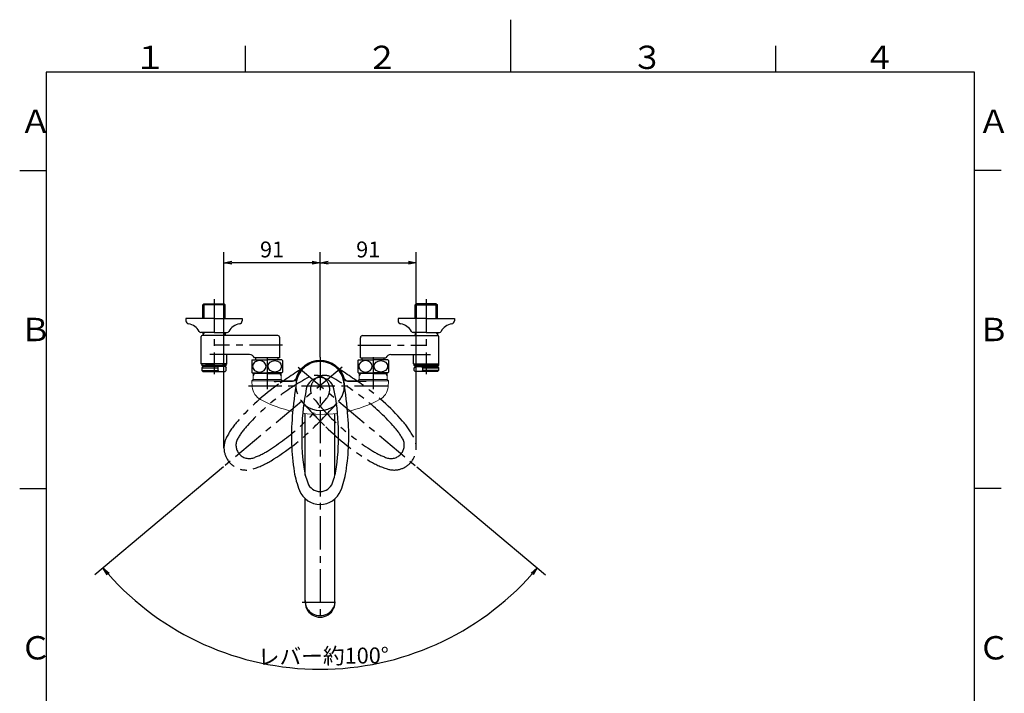
# Model space of a CAD drawing. Extents: x -562 to 487, y -742 to 742.
# Drawn here: x -462 to 466, y 107 to 742 of the extents above; entities that cross this region are included whole.
import ezdxf

# ---------------------------------------------------------------- set-up
doc = ezdxf.new("R2010")
doc.units = 0
doc.header["$LTSCALE"] = 25
for name, pattern in [('CENTER', [2, 1.25, -0.25, 0.25, -0.25]), ('CENTER-S', [2, 1.25, -0.25, 0.25, -0.25]), ('CONTINUOUS-F', [0]), ('CONTINUOUS-S', [0]), ('PHANTOM', [2.5, 1.25, -0.25, 0.25, -0.25, 0.25, -0.25])]:
    doc.linetypes.add(name, pattern=pattern)
doc.layers.get('0').update_dxf_attribs({"linetype": 'CONTINUOUS'})
doc.layers.get('DEFPOINTS').update_dxf_attribs({"linetype": 'CONTINUOUS'})
doc.layers.add('200903', color=7, linetype='CONTINUOUS')
doc.layers.add('BALN', color=7, linetype='CONTINUOUS')
doc.styles.add('BIGFONT', font='ROMANS.shx', dxfattribs={"width": 0.833, "bigfont": 'bigfont.shx'})
doc.dimstyles.new('ITM', dxfattribs={"dimscale": 5, "dimtxt": 3, "dimasz": 1.5, "dimexe": 2, "dimexo": 0, "dimgap": 0.6, "dimtad": 3, "dimdec": 3, "dimdsep": 46, "dimtxsty": 'BIGFONT', "dimblk": 'OPEN', "dimblk1": 'OPEN', "dimblk2": 'OPEN', "dimcen": 0, "dimclrd": 4, "dimclre": 4, "dimclrt": 256, "dimadec": 3, "dimazin": 2, "dimtp": 495, "dimtfac": 1, "dimtdec": 3, "dimtmove": 0, "dimatfit": 3, "dimldrblk": 'OPEN', "dimfxl": 1, "dimarcsym": 0})

# ---------------------------------------------------------------- blocks, each defined once
blk = doc.blocks.new('A4-NEW')
at = {"color": 3}
for p, q in [((0, 742), (0, 692.5)), ((-250, 717.5), (-250, 692.5)), ((250, 717.5), (250, 692.5)), ((-462.5, 600), (-437.5, 600)), ((462.5, 600), (437.5, 600)), ((-462.5, 300), (-437.5, 300)), ((462.5, 300), (437.5, 300))]:
    blk.add_line(p, q, dxfattribs=at)
at = {"color": 2}
for p, q in [((-437.5, 692.5), (-437.5, -692.5)), ((437.5, 692.5), (-437.5, 692.5)), ((437.5, -692.5), (437.5, 692.5))]:
    blk.add_line(p, q, dxfattribs=at)
at = {"color": 7, "linetype": 'Continuous', "style": 'BIGFONT'}
for s, p in [('１', (-354.75, 695.5)), ('２', (-136, 695.5)), ('３', (114, 695.5)), ('４', (332.75, 695.5)), ('Ａ', (-462.5, 635.25)), ('Ａ', (440.5, 635.25)), ('Ｂ', (-462.5, 439)), ('Ｂ', (440.5, 439)), ('Ｃ', (-462.5, 139)), ('Ｃ', (440.5, 139))]:
    blk.add_text(s, height=22, dxfattribs=at).set_placement(p)
blk = doc.blocks.new('_OPEN')
at = {"color": 0, "linetype": 'ByBlock'}
for p, q in [((-1, 0.17), (0, 0)), ((0, 0), (-1, -0.17)), ((0, 0), (-1, 0))]:
    blk.add_line(p, q, dxfattribs=at)
blk = doc.blocks.new('*D17')
at = {"layer": 'BALN', "color": 4, "lineweight": -2}
for p, q in [((-270.33, 320.65), (-391.68, 218.82)), ((-88.34, 320.65), (33.02, 218.82))]:
    blk.add_line(p, q, dxfattribs=at)
blk.add_arc((-179.33, 397.01), 267.2, 221.60826, 318.39174, dxfattribs=at)
at = {"layer": 'DEFPOINTS', "color": 0}
for p in [(-200.02, 414.36), (-158.65, 414.36), (-270.33, 320.65), (-88.34, 320.65), (-255.97, 141.03)]:
    blk.add_point(p, dxfattribs=at)
at = {"layer": 'BALN', "color": 4, "lineweight": -2, "xscale": 7.5, "yscale": 7.5, "zscale": 7.5}
for p, rotation in [((-384.02, 225.25), 130.8041318378436), ((25.36, 225.25), 49.1958681621563)]:
    blk.add_blockref('_OPEN', p, dxfattribs=dict(at, rotation=rotation))
at = {"layer": 'BALN', "insert": (-176.32, 140.32), "char_height": 15, "attachment_point": 5, "rotation": 0.67165, "style": 'BIGFONT'}
blk.add_mtext('レバー約100°', dxfattribs=at)
blk = doc.blocks.new('*D18')
at = {"layer": 'BALN', "color": 4, "lineweight": -2}
for p, q in [((-179.33, 424.01), (-179.33, 522.99)), ((-88.7, 338.58), (-88.7, 522.99)), ((-171.83, 512.99), (-96.2, 512.99))]:
    blk.add_line(p, q, dxfattribs=at)
at = {"layer": 'DEFPOINTS', "color": 0}
for p in [(-88.7, 512.99), (-179.33, 424.01), (-88.7, 338.58)]:
    blk.add_point(p, dxfattribs=at)
at = {"layer": 'BALN', "color": 4, "lineweight": -2, "xscale": 7.5, "yscale": 7.5, "zscale": 7.5, "rotation": 180}
blk.add_blockref('_OPEN', (-179.33, 512.99), dxfattribs=at)
at = {"layer": 'BALN', "color": 4, "lineweight": -2, "xscale": 7.5, "yscale": 7.5, "zscale": 7.5}
blk.add_blockref('_OPEN', (-88.7, 512.99), dxfattribs=at)
at = {"layer": 'BALN', "color": 1, "insert": (-134.02, 523.49), "char_height": 15, "attachment_point": 5, "style": 'BIGFONT'}
blk.add_mtext('91', dxfattribs=at)
blk = doc.blocks.new('*D19')
at = {"layer": 'BALN', "color": 4, "lineweight": -2}
for p, q in [((-269.97, 338.58), (-269.97, 522.99)), ((-179.33, 424.01), (-179.33, 522.99)), ((-186.83, 512.99), (-262.47, 512.99))]:
    blk.add_line(p, q, dxfattribs=at)
at = {"layer": 'DEFPOINTS', "color": 0}
for p in [(-269.97, 512.99), (-179.33, 424.01), (-269.97, 338.58)]:
    blk.add_point(p, dxfattribs=at)
at = {"layer": 'BALN', "color": 4, "lineweight": -2, "xscale": 7.5, "yscale": 7.5, "zscale": 7.5, "rotation": 180}
blk.add_blockref('_OPEN', (-269.97, 512.99), dxfattribs=at)
at = {"layer": 'BALN', "color": 4, "lineweight": -2, "xscale": 7.5, "yscale": 7.5, "zscale": 7.5}
blk.add_blockref('_OPEN', (-179.33, 512.99), dxfattribs=at)
at = {"layer": 'BALN', "color": 1, "insert": (-224.65, 523.49), "char_height": 15, "attachment_point": 5, "style": 'BIGFONT'}
blk.add_mtext('91', dxfattribs=at)

msp = doc.modelspace()

# ---------------------------------------------------------------- linework, layer by layer
at = {"layer": '200903', "color": 2, "linetype": 'CONTINUOUS-F'}
for p, q in [((-288.81194201, 474.30561208), (-289.81194201, 473.30561208)), ((-268.85694201, 473.30561208), (-289.81194201, 473.30561208)), ((-289.81194201, 460.30561208), (-289.81194201, 473.30561208)), ((-288.81194201, 474.30561208), (-269.85694201, 474.30561208)), ((-268.85694201, 473.30561208), (-269.85694201, 474.30561208)), ((-268.85694201, 460.30561208), (-268.85694201, 473.30561208)), ((-89.81080297, 473.30561208), (-88.81080297, 474.30561208)), ((-89.81080297, 473.30561208), (-68.85580297, 473.30561208)), ((-89.81080297, 460.30561208), (-89.81080297, 473.30561208)), ((-69.85580297, 474.30561208), (-88.81080297, 474.30561208)), ((-69.85580297, 474.30561208), (-68.85580297, 473.30561208)), ((-68.85580297, 460.30561208), (-68.85580297, 473.30561208)), ((-279.33394201, 460.30561208), (-305.83394201, 460.30561208)), ((-305.83394201, 460.30561208), (-305.83394201, 458.30561208)), ((-279.33394201, 460.30561208), (-252.83394201, 460.30561208)), ((-252.83394201, 460.30561208), (-252.83394201, 458.30561208)), ((-105.83380297, 460.30561208), (-105.83380297, 458.30561208)), ((-79.33380297, 460.30561208), (-105.83380297, 460.30561208)), ((-79.33380297, 460.30561208), (-52.83380297, 460.30561208)), ((-52.83380297, 460.30561208), (-52.83380297, 458.30561208)), ((-279.33394201, 447.30561208), (-291.73394201, 447.30561208)), ((-289.81194201, 447.30561208), (-289.81194201, 444.30561208)), ((-279.33394201, 447.30561208), (-266.93394201, 447.30561208)), ((-268.85694201, 447.30561208), (-268.85694201, 444.30561208)), ((-79.33380297, 447.30561208), (-91.73380297, 447.30561208)), ((-89.81080297, 447.30561208), (-89.81080297, 444.30561208)), ((-79.33380297, 447.30561208), (-66.93380297, 447.30561208)), ((-68.85580297, 447.30561208), (-68.85580297, 444.30561208)), ((-291.33394201, 417.60561208), (-291.33394201, 443.30561208)), ((-219.33394201, 444.30561208), (-290.33394201, 444.30561208)), ((-217.33394201, 423.50561208), (-217.33394201, 442.30561208)), ((-217.33394201, 423.30561208), (-217.33394201, 442.30561208)), ((-141.33394201, 423.50561208), (-141.33394201, 442.30561208)), ((-141.33394201, 423.30561208), (-141.33394201, 442.30561208)), ((-139.33394201, 444.30561208), (-68.33380297, 444.30561208)), ((-67.33380297, 417.60561208), (-67.33380297, 443.30561208)), ((-267.33394201, 417.60561208), (-291.33394201, 417.60561208)), ((-291.03394201, 417.30561208), (-291.33394201, 417.60561208)), ((-245.91594201, 426.30561208), (-283.39874324, 426.30561208)), ((-267.33394201, 417.60561208), (-267.63394201, 417.30561208)), ((-267.33394201, 417.60561208), (-267.33394201, 426.30561208)), ((-243.33394201, 421.30561208), (-229.33394201, 421.30561208)), ((-217.33394201, 423.30561208), (-241.33394201, 423.30561208)), ((-239.83394201, 421.30561208), (-239.83394201, 423.30561208)), ((-215.33394201, 421.30561208), (-229.33394201, 421.30561208)), ((-218.83394201, 421.30561208), (-218.83394201, 423.30561208)), ((-143.33394201, 421.30561208), (-129.33394201, 421.30561208)), ((-141.33394201, 423.30561208), (-117.33394201, 423.30561208)), ((-139.83394201, 421.30561208), (-139.83394201, 423.30561208)), ((-115.33394201, 421.30561208), (-129.33394201, 421.30561208)), ((-118.83394201, 421.30561208), (-118.83394201, 423.30561208)), ((-112.75194201, 426.30561208), (-75.26900175, 426.30561208)), ((-91.33380297, 417.60561208), (-91.33380297, 426.30561208)), ((-91.33380297, 417.60561208), (-67.33380297, 417.60561208)), ((-91.33380297, 417.60561208), (-91.03380297, 417.30561208)), ((-67.63380297, 417.30561208), (-67.33380297, 417.60561208)), ((-267.63394201, 417.30561208), (-291.03394201, 417.30561208)), ((-287.33394201, 417.30561208), (-290.83394201, 417.30561208)), ((-287.33394201, 417.30561208), (-279.33394201, 417.30561208)), ((-271.33394201, 417.30561208), (-279.33394201, 417.30561208)), ((-271.33394201, 417.30561208), (-267.83394201, 417.30561208)), ((-243.33394201, 409.30561208), (-229.33394201, 409.30561208)), ((-229.33394201, 408.50561208), (-242.55494201, 408.50561208)), ((-215.33394201, 409.30561208), (-229.33394201, 409.30561208)), ((-229.33394201, 408.50561208), (-216.11294201, 408.50561208)), ((-143.33394201, 409.30561208), (-129.33394201, 409.30561208)), ((-129.33394201, 408.50561208), (-142.55494201, 408.50561208)), ((-115.33394201, 409.30561208), (-129.33394201, 409.30561208)), ((-129.33394201, 408.50561208), (-116.11294201, 408.50561208)), ((-91.03380297, 417.30561208), (-67.63380297, 417.30561208)), ((-87.33380297, 417.30561208), (-90.83380297, 417.30561208)), ((-87.33380297, 417.30561208), (-79.33380297, 417.30561208)), ((-71.33380297, 417.30561208), (-79.33380297, 417.30561208)), ((-71.33380297, 417.30561208), (-67.83380297, 417.30561208)), ((-193.33394201, 312.83841639), (-193.33394201, 370.82507676)), ((-165.33394201, 312.83841639), (-165.33394201, 370.82507676)), ((-193.33394201, 193.00553236), (-193.33394201, 290.45563408)), ((-165.33394201, 193.00554033), (-165.33394201, 290.45563408))]:
    msp.add_line(p, q, dxfattribs=at)
at = {"layer": '200903', "color": 3, "linetype": 'CONTINUOUS-S'}
for p, q in [((-288.64994201, 460.30561208), (-288.64994201, 474.30561208)), ((-270.01894201, 460.30561208), (-270.01894201, 474.30561208)), ((-88.64880297, 460.30561208), (-88.64880297, 474.30561208)), ((-70.01780297, 460.30561208), (-70.01780297, 474.30561208)), ((-288.64994201, 447.30561208), (-289.81194201, 445.29261208)), ((-268.85694201, 445.29261208), (-270.01894201, 447.30561208)), ((-89.81080297, 445.29261208), (-88.64880297, 447.30561208)), ((-70.01780297, 447.30561208), (-68.85580297, 445.29261208)), ((-241.39294201, 408.50561208), (-242.55494201, 406.49361208)), ((-241.39294201, 409.30561208), (-241.39294201, 408.50561208)), ((-217.27494201, 409.30561208), (-217.27494201, 408.50561208)), ((-217.27494201, 408.50561208), (-216.11294201, 406.49361208)), ((-141.39294201, 408.50561208), (-142.55494201, 406.49361208)), ((-141.39294201, 409.30561208), (-141.39294201, 408.50561208)), ((-117.27494201, 409.30561208), (-117.27494201, 408.50561208)), ((-117.27494201, 408.50561208), (-116.11294201, 406.49361208))]:
    msp.add_line(p, q, dxfattribs=at)
at = {"layer": '200903', "color": 3, "linetype": 'CENTER-S'}
for p, q in [((-279.33394201, 478.46161208), (-279.33394201, 407.82261208)), ((-279.33394201, 478.46161208), (-279.33394201, 407.82261208)), ((-79.33380297, 478.46161208), (-79.33380297, 407.82261208)), ((-214.78594201, 435.30561208), (-279.33394201, 435.30561208)), ((-143.88194201, 435.30561208), (-79.33380297, 435.30561208)), ((-196.24115095, 193.00551581), (-162.64149357, 193.00570713))]:
    msp.add_line(p, q, dxfattribs=at)
at = {"layer": '200903', "color": 2}
for p, q in [((-243.83394201, 420.67915839), (-243.83394201, 409.93206576)), ((-214.83394201, 420.67915839), (-214.83394201, 409.93206576)), ((-143.83394201, 420.67915839), (-143.83394201, 409.93206576)), ((-114.83394201, 420.67915839), (-114.83394201, 409.93206576)), ((-290.83394201, 417.30561208), (-290.83394201, 416.00561208)), ((-290.83394201, 416.00561208), (-289.83394201, 415.00561208)), ((-290.83394201, 416.00561208), (-267.83394201, 416.00561208)), ((-289.83394201, 415.00561208), (-290.83394201, 414.00561208)), ((-290.83394201, 414.00561208), (-290.83394201, 411.30561208)), ((-290.83394201, 414.00561208), (-275.79938095, 414.00561208)), ((-290.83394201, 411.30561208), (-289.83394201, 410.30561208)), ((-290.83394201, 411.30561208), (-275.79938095, 411.30561208)), ((-275.79938095, 415.00561208), (-289.83394201, 415.00561208)), ((-289.83394201, 410.30561208), (-268.83394201, 410.30561208)), ((-268.83394201, 415.00561208), (-275.79938095, 415.00561208)), ((-275.79938095, 414.00561208), (-275.14130287, 415.00561208)), ((-275.79938095, 414.00561208), (-275.79938095, 411.30561208)), ((-275.79938095, 411.30561208), (-275.14130287, 410.30561208)), ((-267.83394201, 416.00561208), (-268.83394201, 415.00561208)), ((-268.83394201, 415.00561208), (-267.83394201, 414.00561208)), ((-267.83394201, 411.30561208), (-268.83394201, 410.30561208)), ((-267.83394201, 416.00561208), (-267.83394201, 417.30561208)), ((-267.83394201, 411.30561208), (-267.83394201, 414.00561208)), ((-90.83380297, 416.00561208), (-90.83380297, 417.30561208)), ((-90.83380297, 416.00561208), (-89.83380297, 415.00561208)), ((-90.83380297, 416.00561208), (-67.83380297, 416.00561208)), ((-89.83380297, 415.00561208), (-90.83380297, 414.00561208)), ((-90.83380297, 411.30561208), (-90.83380297, 414.00561208)), ((-90.83380297, 411.30561208), (-89.83380297, 410.30561208)), ((-89.83380297, 415.00561208), (-82.86836404, 415.00561208)), ((-68.83380297, 410.30561208), (-89.83380297, 410.30561208)), ((-82.86836404, 414.00561208), (-83.52644211, 415.00561208)), ((-82.86836404, 411.30561208), (-83.52644211, 410.30561208)), ((-82.86836404, 415.00561208), (-68.83380297, 415.00561208)), ((-82.86836404, 414.00561208), (-82.86836404, 411.30561208)), ((-82.86836404, 414.00561208), (-67.83380297, 414.00561208)), ((-67.83380297, 411.30561208), (-82.86836404, 411.30561208)), ((-67.83380297, 416.00561208), (-68.83380297, 415.00561208)), ((-68.83380297, 415.00561208), (-67.83380297, 414.00561208)), ((-67.83380297, 411.30561208), (-68.83380297, 410.30561208)), ((-67.83380297, 417.30561208), (-67.83380297, 416.00561208)), ((-67.83380297, 414.00561208), (-67.83380297, 411.30561208))]:
    msp.add_line(p, q, dxfattribs=at)
at = {"layer": '200903', "color": 3, "linetype": 'CENTER'}
for p, q in [((-229.33394201, 424.00561208), (-229.33394201, 393.76438369)), ((-179.33394201, 424.00561208), (-179.33394201, 175.21903682)), ((-129.33394201, 424.00561208), (-129.33394201, 393.76438369)), ((-158.65074205, 414.36087754), (-270.33011845, 320.65075399)), ((-200.01714198, 414.36087754), (-88.33776557, 320.65075399)), ((-246.83394201, 397.00561208), (-111.83394201, 397.00561208))]:
    msp.add_line(p, q, dxfattribs=at)
at = {"layer": '200903', "color": 2, "lineweight": 15}
for p, q in [((-242.55494201, 409.30561208), (-242.55494201, 402.78461208)), ((-216.11294201, 402.78461208), (-216.11294201, 409.30561208)), ((-142.55494201, 409.30561208), (-142.55494201, 402.78461208)), ((-116.11294201, 402.78461208), (-116.11294201, 409.30561208)), ((-243.83394201, 401.50561208), (-242.55494201, 402.78461208)), ((-243.83394201, 401.50561208), (-205.27136671, 401.50561208)), ((-243.34057739, 395.8664286), (-243.83394201, 401.50561208)), ((-216.11294201, 402.78461208), (-242.55494201, 402.78461208)), ((-220.83394201, 401.00561208), (-205.27136671, 401.00561208)), ((-214.83394201, 401.50561208), (-216.11294201, 402.78461208)), ((-153.39651731, 401.50561208), (-114.83394201, 401.50561208)), ((-153.39651731, 401.00561208), (-137.83394201, 401.00561208)), ((-143.83394201, 401.50561208), (-142.55494201, 402.78461208)), ((-116.11294201, 402.78461208), (-142.55494201, 402.78461208)), ((-125.49336914, 401.50561208), (-115.83967177, 401.50561208)), ((-114.83394201, 401.50561208), (-116.11294201, 402.78461208)), ((-114.83394201, 401.50561208), (-115.32730664, 395.8664286))]:
    msp.add_line(p, q, dxfattribs=at)
at = {"layer": '200903', "color": 2, "linetype": 'CONTINUOUS-F'}
for centre, radius, start, end in [((-302.83394201, 458.30561208), 3, 180, 260.632), ((-305.60094201, 441.53261208), 14, 28.641, 80.634), ((-253.06694201, 441.53261208), 14, 99.365, 151.359), ((-255.83394201, 458.30561208), 3, 279.365, 0), ((-102.83380297, 458.30561208), 3, 180, 260.635), ((-105.60080297, 441.53261208), 14, 28.641, 80.635), ((-53.06680297, 441.53261208), 14, 99.366, 151.359), ((-55.83380297, 458.30561208), 3, 279.365, 0), ((-291.73394201, 449.10561208), 1.8, 208.641, 269.998), ((-291.73394201, 449.10561208), 1.8, 208.641, 269.998), ((-266.93394201, 449.10561208), 1.8, 269.999, 331.358), ((-266.93394201, 449.10561208), 1.8, 269.999, 331.358), ((-91.73380297, 449.10561208), 1.8, 208.642, 270.001), ((-91.73380297, 449.10561208), 1.8, 208.642, 270.001), ((-66.93380297, 449.10561208), 1.8, 270.002, 331.359), ((-66.93380297, 449.10561208), 1.8, 270.002, 331.359), ((-290.33394201, 443.30561208), 1, 90, 180), ((-219.33394201, 442.30561208), 2, 0, 90), ((-139.33394201, 442.30561208), 2, 90, 180), ((-68.33380297, 443.30561208), 1, 0, 90), ((-245.91594201, 421.30561208), 5, 23.578, 90), ((-236.45894201, 415.30561208), 9.125, 138.887, 143.9223034251), ((-222.20894201, 415.30561208), 9.125, 36.0776965749, 41.113), ((-136.45894201, 415.30561208), 9.125, 138.887, 143.9223034251), ((-112.75194201, 421.30561208), 5, 90, 156.422), ((-122.20894201, 415.30561208), 9.125, 36.0776965749, 41.113), ((-236.45894201, 415.30561208), 9.125, 216.0776965749, 221.112), ((-222.20894201, 415.30561208), 9.125, 318.888, 323.9223034251), ((-136.45894201, 415.30561208), 9.125, 216.0776965749, 221.112), ((-122.20894201, 415.30561208), 9.125, 318.888, 323.9223034251)]:
    msp.add_arc(centre, radius, start, end, dxfattribs=at)
at = {"layer": '200903', "color": 2, "lineweight": 15}
for centre, radius, start, end in [((-179.33394201, 397.00561208), 24, 16.1276202131, 163.8723797869), ((-179.33394201, 397.00561208), 23.5, 16.1276202132, 163.8723797868), ((-205.27136671, 404.50561208), 3, 270, 343.8723797868), ((-205.27136671, 404.50561208), 3.5, 270, 343.8723797868), ((-153.39651731, 404.50561208), 3.5, 196.1276202132, 270), ((-153.39651731, 404.50561208), 3, 196.1276202132, 270), ((-228.39765691, 397.17376474), 15, 184.9999999996, 242.1425430294), ((-130.27022711, 397.17376474), 15, 297.8574569706, 355.0000000004), ((-179.33394201, 490.00561208), 120, 242.1425430294, 257.5741102901), ((-179.33394201, 490.00561208), 120, 282.4258897099, 297.8574569706), ((-179.33394201, 490.00561208), 120, 262.1405412033, 277.8594587967)]:
    msp.add_arc(centre, radius, start, end, dxfattribs=at)
at = {"layer": '200903', "color": 3, "linetype": 'PHANTOM'}
for centre, radius, start, end in [((-179.53978363, 397.17833371), 22.70174638, 58.5121492183, 221.4878507817), ((-179.12810039, 397.17833371), 22.70174638, 318.5121492183, 121.4878507817), ((70.17325231, -9.83819968), 500, 121.4878507817, 125.2556870764), ((-428.84113634, -9.83819968), 500, 54.7443129236, 58.5121492183), ((-82.19401582, 208.17046345), 224.4989502, 118.6884739885, 137.5746675726), ((-183.57944566, 393.44321153), 13.3, 321.3115260115, 118.6884739885), ((-175.08843836, 393.44321153), 13.3, 61.3115260115, 218.6884739885), ((-276.4738682, 208.17046345), 224.4989502, 42.4253324274, 61.3115260115), ((-91.45009645, 218.80539445), 220, 125.2556870764, 138.8119782049), ((-267.21778758, 218.80539445), 220, 41.1880217951, 54.7443129236), ((-348.43208927, 525.46064396), 224.4989502, 302.4253324274, 321.3115260115), ((178.00252846, 713.36991799), 500, 221.4878507817, 225.2556870764), ((-10.23579476, 525.46064396), 224.4989502, 218.6884739885, 237.5746675726), ((-536.67041248, 713.36991799), 500, 314.7443129236, 318.5121492183), ((-196.8074601, 310.99989497), 80, 138.8119782049, 152.1328832869), ((-161.86042393, 310.99989497), 80, 27.8671167131, 41.1880217951), ((-196.23851846, 312.39990762), 70, 137.5746675726, 150.250933744), ((-339.56602829, 514.49844761), 220, 301.1880217951, 314.7443129236), ((-19.10185573, 514.49844761), 220, 225.2556870764, 238.8119782049), ((-162.42936556, 312.39990762), 70, 29.749066256, 42.4253324274), ((-248.96546843, 338.57782394), 21, 152.1328832869, 287.8671167131), ((-246.16041528, 340.93154301), 12.5, 150.250933744, 289.749066256), ((-112.50746875, 340.93154301), 12.5, 250.250933744, 29.749066256), ((-109.70241559, 338.57782394), 21, 252.1328832869, 27.8671167131), ((-265.58974461, 395.04948053), 70, 289.749066256, 302.4253324274), ((-93.07813941, 395.04948053), 70, 237.5746675726, 250.250933744), ((-267.0672836, 394.73229204), 80, 287.8671167131, 301.1880217951), ((-91.60060042, 394.73229204), 80, 238.8119782049, 252.1328832869)]:
    msp.add_arc(centre, radius, start, end, dxfattribs=at)
at = {"layer": '200903', "color": 2}
for centre, radius, start, end in [((-179.33394201, 397.27431923), 22.70174638, 8.5121492183, 171.4878507817), ((292.70663224, 326.62505054), 500, 171.4878507817, 175.2556870764), ((-179.33394201, 391.46350067), 13.3, 11.3115260115, 168.6884739885), ((-651.37451626, 326.62505054), 500, 4.7443129236, 8.5121492183), ((27.76251523, 350.03821893), 224.4989502, 168.6884739885, 187.5746675726), ((-386.43039925, 350.03821893), 224.4989502, 352.4253324274, 11.3115260115), ((-194.02438479, 377.64893646), 1, 52.8038946039, 172.9036381133), ((-179.33394201, 397.07436665), 23.35480488, 232.9058656317, 307.0941343683), ((-164.64349923, 377.64893646), 1, 7.0963618867, 127.1961053961), ((13.66599148, 349.78365168), 220, 175.2556870764, 188.8119782049), ((-372.33387551, 349.78365168), 220, 351.1880217951, 4.7443129236), ((-124.68150126, 328.33671133), 80, 188.8119782049, 202.1328832869), ((-125.38826454, 329.67245669), 70, 187.5746675726, 200.250933744), ((-233.27961948, 329.67245669), 70, 339.749066256, 352.4253324274), ((-233.98638276, 328.33671133), 80, 337.8671167131, 351.1880217951), ((-179.33394201, 306.10810992), 21, 202.1328832869, 337.8671167131), ((-179.33394201, 309.76984676), 12.5, 200.250933744, 339.749066256)]:
    msp.add_arc(centre, radius, start, end, dxfattribs=at)
at = {"layer": '200903', "color": 2, "linetype": 'Continuous'}
msp.add_arc((-179.33394201, 193.00561208), 14.10008622, 173.1692071039, 6.8307928961, dxfattribs=at)
at = {"layer": '200903', "color": 2, "extrusion": (0, 0, -1)}
for centre in [(-236.5839626, 415.30511208), (-136.5839626, 415.30511208)]:
    msp.add_ellipse(centre, major_axis=(6.35283239, 0), ratio=0.8458431884, dxfattribs=at)
at = {"layer": '200903', "color": 2}
for centre in [(-222.08392142, 415.30511208), (-122.08392142, 415.30511208)]:
    msp.add_ellipse(centre, major_axis=(-6.35283239, 0), ratio=0.8458431884, dxfattribs=at)
msp.add_ellipse((-220.83394201, 401.50561208), major_axis=(-2, 0), ratio=0.25, start_param=6.2831853072, end_param=7.853981634, dxfattribs=at)
at = {"layer": '200903', "color": 2, "extrusion": (0, 0, -1)}
msp.add_ellipse((-137.83394201, 401.50561208), major_axis=(2, 0), ratio=0.25, start_param=6.2831853072, end_param=7.853981634, dxfattribs=at)
at = {"layer": '200903', "color": 3}
msp.add_ellipse((-179.33394201, 193.00561208), major_axis=(14, 0), ratio=0.9, start_param=3.1415869587, end_param=6.283191634, dxfattribs=at)

# ---------------------------------------------------------------- block references
at = {"color": 4}
msp.add_blockref('A4-NEW', (0, 0), dxfattribs=at)

# ---------------------------------------------------------------- dimensions: what is measured, and where the dimension line sits
at = {"layer": 'BALN', "color": 4}
for base, p2, picture, middle in [((-269.96546843, 512.99110808), (-269.96546843, 338.57782394), '*D19', (-224.64970522, 512.99110808)), ((-88.70241559, 512.99110808), (-88.70241559, 338.57782394), '*D18', (-134.0181788, 512.99110808))]:
    dim = msp.add_linear_dim(base=base, p1=(-179.33394201, 424.00561208), p2=p2, text='91', dimstyle='ITM', override={"dimdec": 8, "dimclrt": 1, "dimadec": 8}, dxfattribs=at)
    dim.commit()
    dim.dimension.update_dxf_attribs({"geometry": picture, "text_midpoint": middle, "dimtype": 160})
dim = msp.add_angular_dim_2l(base=(-255.9685504063, 141.0281935945), line1=((-200.017141976, 414.3608775404), (-88.3377655698, 320.6507539879)), line2=((-158.6507420475, 414.3608775404), (-270.3301184537, 320.6507539879)), text='レバー約<>', dimstyle='ITM', override={"dimdec": 8, "dimadec": 8}, dxfattribs=at)
dim.commit()
dim.dimension.update_dxf_attribs({"geometry": '*D17', "text_midpoint": (-176.2017449377, 129.821235067), "dimtype": 162})

doc.saveas('drawing.dxf')
